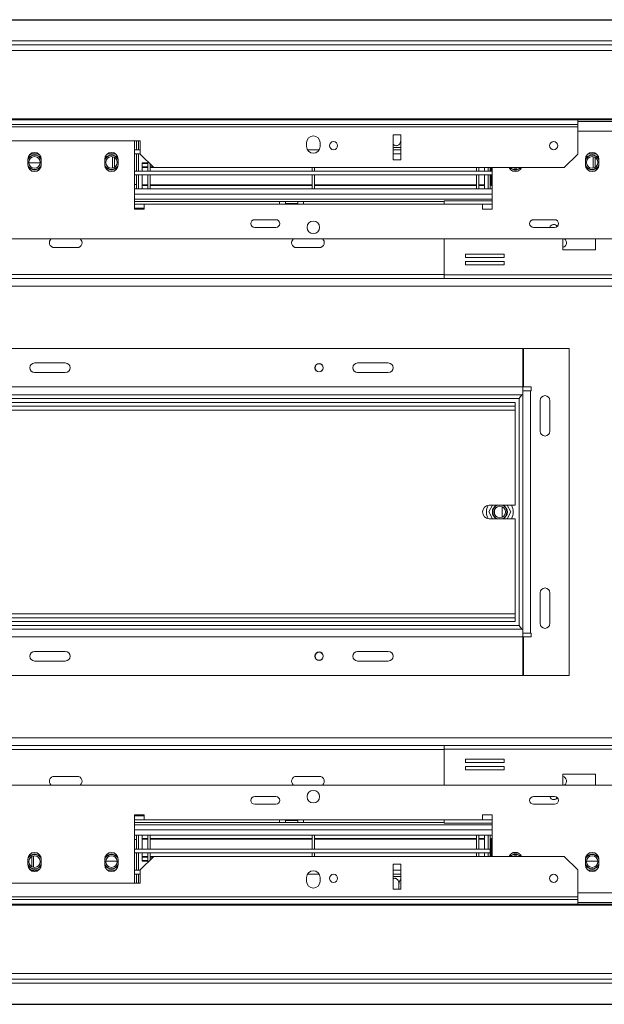
# Model space of a CAD drawing. Units: millimetres. Extents: x 91 to 5445, y 76 to 4152.
# Drawn here: x 2347 to 2651, y 697 to 1209 of the extents above; entities that cross this region are included whole.
import ezdxf

# ---------------------------------------------------------------- set-up
doc = ezdxf.new("R2010")
doc.units = ezdxf.units.MM
doc.header["$LTSCALE"] = 20
doc.layers.add('FORMAT', color=7, linetype='Continuous')
doc.styles.add('SLDTEXTSTYLE1', font='TXT', dxfattribs={"width": 0.75})
doc.dimstyles.new('SLDDIMSTYLE0', dxfattribs={"dimtxt": 52.916667, "dimasz": 26, "dimexe": 0, "dimexo": 0.0625, "dimgap": 13.229167, "dimtad": 1, "dimdec": 0, "dimrnd": 1e-09, "dimzin": 12, "dimdsep": 46, "dimtxsty": 'SLDTEXTSTYLE1', "dimsah": 1, "dimcen": 0.09, "dimadec": 0, "dimazin": 3, "dimtfac": 1, "dimtdec": 0, "dimtofl": 0, "dimtmove": 0, "dimatfit": 3, "dimfxl": 1, "dimfrac": 2, "dimtolj": 1, "dimtzin": 12, "dimarcsym": 0})

# ---------------------------------------------------------------- blocks, each defined once
blk = doc.blocks.new('_D_3')
at = {"layer": 'FORMAT', "color": 7, "transparency": 16777216}
for p, q in [((1712.88, 1208.73), (3249.36, 1208.73)), ((3229.36, 1208.73), (3229.36, 696.73)), ((3049.3, 1057.22), (3049.3, 1067.95)), ((3049.3, 1067.95), (3148.07, 1067.95)), ((3148.07, 1067.95), (3148.07, 1057.22)), ((3060.2, 990.3), (3137.17, 944.13)), ((3049.3, 848.23), (3049.3, 837.5)), ((3148.07, 837.5), (3148.07, 848.23)), ((3049.3, 837.5), (3148.07, 837.5)), ((1712.88, 696.73), (3249.36, 696.73))]:
    blk.add_line(p, q, dxfattribs=at)
for points in [[(3229.36, 1208.73), (3224.36, 1182.73), (3234.36, 1182.73)], [(3229.36, 696.73), (3234.36, 722.73), (3224.36, 722.73)]]:
    blk.add_solid(points, dxfattribs=at)
at = {"layer": 'FORMAT', "color": 7, "transparency": 16777216, "attachment_point": 1, "rotation": 90, "style": 'SLDTEXTSTYLE1'}
for s, insert, char_height in [('512mm', (3161.15, 827.93), 52.917), ('"', (3069.64, 1021.95), 52.92), ('16', (3100.32, 967.22), 37.042), ('3', (3050.94, 939.85), 37.04), ('20', (3069.64, 861.65), 52.917)]:
    blk.add_mtext(s, dxfattribs=dict(at, insert=insert, char_height=char_height))

msp = doc.modelspace()

# ---------------------------------------------------------------- linework, layer by layer
at = {"color": 7, "linetype": 'Continuous', "lineweight": 15}
for p, q in [((1692.88, 1208.73), (2912.88, 1208.73)), ((1692.88, 1197.73), (2912.88, 1197.73)), ((1692.88, 1195.73), (2952.88, 1195.73)), ((1692.88, 1192.76), (2952.88, 1192.76)), ((1692.88, 1157.09), (2952.88, 1157.09)), ((1692.88, 1156.57), (2952.88, 1156.57)), ((2637.18, 1154.23), (2112.18, 1154.23)), ((2637.18, 1152.93), (2112.18, 1152.93)), ((2637.18, 1154.23), (2637.18, 1156.57)), ((2656.68, 1155.73), (2637.18, 1155.73)), ((2637.18, 1152.93), (2637.18, 1154.23)), ((2637.18, 1138.79), (2637.18, 1152.93)), ((2541.18, 1148.93), (2541.18, 1135.79)), ((2545.18, 1148.93), (2541.18, 1148.93)), ((2545.17, 1148.93), (2545.17, 1146.13)), ((2545.18, 1135.79), (2545.18, 1148.93)), ((2409.68, 1145.79), (2339.68, 1145.79)), ((2406.68, 1145.79), (2406.68, 1110.23)), ((2407.68, 1141.03), (2407.68, 1145.79)), ((2408.68, 1141.03), (2408.68, 1145.79)), ((2409.68, 1138.79), (2409.68, 1145.79)), ((2496.18, 1144.79), (2496.18, 1142.79)), ((2503.18, 1142.79), (2503.18, 1144.79)), ((2541.47, 1142.23), (2541.18, 1142.23)), ((2545.18, 1142.23), (2541.47, 1142.23)), ((2351.7, 1138.06), (2353.38, 1139.03)), ((2352.58, 1139.03), (2356.78, 1139.03)), ((2355.99, 1139.03), (2357.67, 1138.06)), ((2392.58, 1139.03), (2396.78, 1139.03)), ((2395.18, 1137.48), (2395.18, 1131.57)), ((2396.18, 1131.93), (2396.18, 1137.13)), ((2406.68, 1141.03), (2409.68, 1141.03)), ((2406.68, 1139.03), (2409.68, 1139.03)), ((2407.68, 1130.03), (2407.68, 1139.03)), ((2408.68, 1130.03), (2408.68, 1139.03)), ((2409.68, 1138.79), (2416.68, 1131.79)), ((2496.66, 1141.03), (2502.71, 1141.03)), ((2541.18, 1141.03), (2545.18, 1141.03)), ((2541.18, 1139.03), (2545.18, 1139.03)), ((2630.18, 1131.79), (2637.18, 1138.79)), ((2642.58, 1139.03), (2646.78, 1139.03)), ((2645.18, 1137.48), (2645.18, 1131.57)), ((2646.18, 1131.93), (2646.18, 1137.13)), ((2351.18, 1136.23), (2351.18, 1133.23)), ((2357.67, 1134.23), (2351.7, 1134.23)), ((2358.18, 1133.23), (2358.18, 1136.23)), ((2391.18, 1136.23), (2391.18, 1133.23)), ((2398.18, 1133.23), (2398.18, 1136.23)), ((2410.68, 1134.22), (2410.68, 1133.98)), ((2413.68, 1134.22), (2410.68, 1134.22)), ((2410.68, 1133.98), (2410.68, 1132.17)), ((2413.68, 1133.98), (2410.68, 1133.98)), ((2410.68, 1131.89), (2410.68, 1132.17)), ((2413.68, 1132.17), (2410.68, 1132.17)), ((2410.68, 1131.89), (2410.68, 1130.03)), ((2413.68, 1131.89), (2410.68, 1131.89)), ((2413.68, 1134.79), (2413.68, 1130.03)), ((2414.88, 1133.59), (2414.88, 1130.03)), ((2416.31, 1132.17), (2414.88, 1132.17)), ((2416.58, 1131.89), (2414.88, 1131.89)), ((2630.18, 1131.79), (2416.68, 1131.79)), ((2499.08, 1131.79), (2499.08, 1130.03)), ((2500.28, 1131.79), (2500.28, 1130.03)), ((2541.18, 1135.79), (2545.18, 1135.79)), ((2584.48, 1131.79), (2584.48, 1130.03)), ((2585.68, 1131.79), (2585.68, 1130.03)), ((2588.68, 1131.79), (2588.68, 1130.03)), ((2590.68, 1130.03), (2590.68, 1131.79)), ((2591.68, 1130.03), (2591.68, 1131.79)), ((2592.18, 1131.79), (2592.18, 1131.03)), ((2592.68, 1110.23), (2592.68, 1131.79)), ((2641.18, 1136.23), (2641.18, 1133.23)), ((2648.18, 1133.23), (2648.18, 1136.23)), ((2353.38, 1130.03), (2352.34, 1130.62)), ((2353.27, 1130.03), (2356.1, 1130.03)), ((2357.02, 1130.62), (2355.99, 1130.03)), ((2393.27, 1130.03), (2396.1, 1130.03)), ((2406.68, 1130.03), (2592.68, 1130.03)), ((2406.68, 1128.03), (2592.68, 1128.03)), ((2407.68, 1120.73), (2407.68, 1128.03)), ((2408.68, 1120.73), (2408.68, 1128.03)), ((2410.68, 1128.03), (2410.68, 1127.99)), ((2413.68, 1127.99), (2410.68, 1127.99)), ((2410.68, 1127.99), (2410.68, 1122.83)), ((2413.68, 1127.99), (2413.68, 1120.73)), ((2499.08, 1127.99), (2414.88, 1127.99)), ((2414.88, 1127.99), (2414.88, 1120.73)), ((2499.08, 1127.99), (2499.08, 1120.73)), ((2500.28, 1127.99), (2500.28, 1120.73)), ((2584.48, 1127.99), (2500.28, 1127.99)), ((2584.48, 1127.99), (2584.48, 1120.73)), ((2588.68, 1127.99), (2585.68, 1127.99)), ((2585.68, 1127.99), (2585.68, 1120.73)), ((2588.68, 1128.03), (2588.68, 1127.99)), ((2588.68, 1122.83), (2588.68, 1127.99)), ((2590.68, 1120.73), (2590.68, 1128.03)), ((2591.68, 1120.73), (2591.68, 1128.03)), ((2592.18, 1131.03), (2592.68, 1131.03)), ((2592.18, 1130.03), (2592.18, 1131.03)), ((2592.18, 1128.03), (2592.18, 1127.73)), ((2592.18, 1127.73), (2592.68, 1127.73)), ((2592.18, 1126.73), (2592.18, 1127.73)), ((2592.68, 1126.73), (2592.18, 1126.73)), ((2592.18, 1126.73), (2592.18, 1123.53)), ((2603.38, 1130.03), (2602.34, 1130.62)), ((2603.27, 1130.03), (2606.1, 1130.03)), ((2607.02, 1130.62), (2605.99, 1130.03)), ((2643.27, 1130.03), (2646.1, 1130.03)), ((2407.68, 1123.03), (2406.68, 1123.03)), ((2413.68, 1122.87), (2410.68, 1122.87)), ((2410.68, 1122.87), (2410.68, 1122.83)), ((2413.68, 1122.83), (2410.68, 1122.83)), ((2410.68, 1122.83), (2410.68, 1122.53)), ((2410.68, 1122.53), (2410.68, 1120.73)), ((2413.68, 1122.53), (2410.68, 1122.53)), ((2499.08, 1122.87), (2414.88, 1122.87)), ((2499.08, 1122.83), (2414.88, 1122.83)), ((2499.08, 1122.53), (2414.88, 1122.53)), ((2584.48, 1122.87), (2500.28, 1122.87)), ((2584.48, 1122.83), (2500.28, 1122.83)), ((2584.48, 1122.53), (2500.28, 1122.53)), ((2588.68, 1122.87), (2585.68, 1122.87)), ((2588.68, 1122.83), (2585.68, 1122.83)), ((2588.68, 1122.53), (2585.68, 1122.53)), ((2588.68, 1122.87), (2588.68, 1122.83)), ((2588.68, 1122.83), (2588.68, 1122.53)), ((2588.68, 1122.53), (2588.68, 1120.73)), ((2591.68, 1123.03), (2592.18, 1123.03)), ((2592.18, 1123.53), (2592.68, 1123.53)), ((2592.18, 1122.53), (2592.18, 1123.53)), ((2592.68, 1122.53), (2592.18, 1122.53)), ((2406.68, 1120.73), (2592.68, 1120.73)), ((2406.68, 1114.23), (2482.13, 1114.23)), ((2411.68, 1112.73), (2406.68, 1112.73)), ((2411.68, 1110.23), (2411.68, 1112.73)), ((2411.68, 1112.73), (2587.68, 1112.73)), ((2482.13, 1112.73), (2482.13, 1114.23)), ((2482.13, 1114.23), (2485.13, 1114.23)), ((2485.13, 1114.23), (2485.13, 1112.73)), ((2491.63, 1114.23), (2485.13, 1114.23)), ((2485.13, 1113.23), (2488.38, 1113.23)), ((2488.38, 1113.23), (2488.38, 1112.73)), ((2488.38, 1113.23), (2491.63, 1113.23)), ((2491.63, 1112.73), (2491.63, 1114.23)), ((2491.63, 1114.23), (2494.63, 1114.23)), ((2494.63, 1114.23), (2494.63, 1112.73)), ((2494.63, 1114.23), (2567.63, 1114.23)), ((2567.63, 1112.73), (2567.63, 1114.53)), ((2592.68, 1114.53), (2567.63, 1114.53)), ((2587.68, 1112.73), (2587.68, 1110.23)), ((2406.68, 1110.73), (2411.68, 1110.73)), ((2406.68, 1110.23), (2411.68, 1110.23)), ((2587.68, 1110.23), (2592.68, 1110.23)), ((2480.18, 1104.73), (2469.18, 1104.73)), ((2625.18, 1104.73), (2614.18, 1104.73)), ((2469.18, 1100.73), (2480.18, 1100.73)), ((2614.18, 1100.73), (2625.18, 1100.73)), ((2776.38, 1094.73), (1972.98, 1094.73)), ((2567.63, 1094.73), (2567.63, 1076.03)), ((2629.39, 1094.73), (2629.39, 1088.98)), ((2646.39, 1088.98), (2646.39, 1094.73)), ((2364.88, 1090.23), (2376.88, 1090.23)), ((2490.88, 1090.23), (2502.88, 1090.23)), ((2598.86, 1086.86), (2578.86, 1086.86)), ((2578.86, 1086.86), (2578.86, 1085.06)), ((2598.86, 1085.06), (2598.86, 1086.86)), ((2629.39, 1088.98), (2646.39, 1088.98)), ((2578.86, 1085.06), (2598.86, 1085.06)), ((2598.86, 1083.06), (2578.86, 1083.06)), ((2578.86, 1083.06), (2578.86, 1081.26)), ((2578.86, 1081.26), (2598.86, 1081.26)), ((2598.86, 1081.26), (2598.86, 1083.06)), ((2684.68, 1076.03), (2567.63, 1076.03)), ((2567.63, 1074.23), (2567.63, 1076.03)), ((2181.73, 1074.23), (2567.63, 1074.23)), ((2684.68, 1074.23), (2567.63, 1074.23)), ((2608.67, 1037.73), (2116.69, 1037.73)), ((2608.67, 1017.73), (2608.67, 1037.73)), ((2608.97, 1037.73), (2608.97, 1017.73)), ((2632.68, 1037.73), (2608.97, 1037.73)), ((2632.68, 867.73), (2632.68, 1037.73)), ((2354.68, 1030.23), (2370.68, 1030.23)), ((2538.67, 1030.23), (2522.67, 1030.23)), ((2354.68, 1025.23), (2370.68, 1025.23)), ((2538.67, 1025.23), (2522.67, 1025.23)), ((2608.67, 1017.73), (2116.69, 1017.73)), ((2608.97, 1018.73), (2608.67, 1018.73)), ((2608.67, 1017.73), (2608.67, 1013.73)), ((2608.68, 1015.73), (2612.68, 1015.73)), ((2608.68, 889.73), (2608.68, 1015.73)), ((2608.97, 1017.73), (2612.98, 1017.73)), ((2612.98, 1015.73), (2612.68, 1015.73)), ((2612.68, 889.73), (2612.68, 1015.73)), ((2612.98, 1017.73), (2612.98, 1015.73)), ((2608.67, 1013.73), (2116.69, 1013.73)), ((2606.68, 1011.73), (2118.68, 1011.73)), ((2120.68, 1009.73), (2604.68, 1009.73)), ((2604.68, 1009.73), (2604.68, 1007.73)), ((2606.68, 893.73), (2606.68, 1011.73)), ((2617.68, 1010.73), (2617.68, 994.73)), ((2622.68, 1010.73), (2622.68, 994.73)), ((2120.68, 1007.73), (2604.68, 1007.73)), ((2120.68, 1005.73), (2604.68, 1005.73)), ((2604.68, 1005.73), (2604.68, 1007.73)), ((2604.68, 956.23), (2604.68, 1005.73)), ((2592.93, 956.23), (2590.91, 952.73)), ((2590.91, 952.73), (2592.93, 949.23)), ((2604.68, 956.23), (2591.17, 956.23)), ((2593.88, 951.65), (2593.88, 953.8)), ((2597.88, 949.98), (2597.88, 955.48)), ((2602.46, 952.73), (2600.44, 956.23)), ((2600.44, 949.23), (2602.46, 952.73)), ((2591.17, 949.23), (2604.68, 949.23)), ((2604.68, 899.73), (2604.68, 949.23)), ((2617.68, 910.73), (2617.68, 894.73)), ((2622.68, 910.73), (2622.68, 894.73)), ((2604.68, 899.73), (2120.68, 899.73)), ((2604.68, 897.73), (2120.68, 897.73)), ((2604.68, 897.73), (2604.68, 899.73)), ((2604.68, 895.73), (2604.68, 897.73)), ((2116.69, 891.73), (2608.67, 891.73)), ((2118.68, 893.73), (2606.68, 893.73)), ((2604.68, 895.73), (2120.68, 895.73)), ((2608.67, 891.73), (2608.67, 887.73)), ((2116.69, 887.73), (2608.67, 887.73)), ((2608.67, 867.73), (2608.67, 887.73)), ((2608.67, 886.73), (2608.97, 886.73)), ((2612.68, 889.73), (2608.68, 889.73)), ((2608.97, 887.73), (2608.97, 867.73)), ((2612.98, 887.73), (2608.97, 887.73)), ((2612.68, 889.73), (2612.98, 889.73)), ((2612.98, 889.73), (2612.98, 887.73)), ((2354.68, 880.23), (2370.68, 880.23)), ((2538.67, 880.23), (2522.67, 880.23)), ((2354.68, 875.23), (2370.68, 875.23)), ((2538.67, 875.23), (2522.67, 875.23)), ((2116.69, 867.73), (2608.67, 867.73)), ((2608.97, 867.73), (2632.68, 867.73)), ((2181.73, 831.23), (2567.63, 831.23)), ((2567.63, 829.43), (2567.63, 831.23)), ((2567.63, 831.23), (2684.68, 831.23)), ((2567.63, 829.43), (2567.63, 810.73)), ((2567.63, 829.43), (2684.68, 829.43)), ((2598.86, 824.2), (2578.86, 824.2)), ((2578.86, 824.2), (2578.86, 822.4)), ((2578.86, 822.4), (2598.86, 822.4)), ((2598.86, 820.4), (2578.86, 820.4)), ((2578.86, 820.4), (2578.86, 818.6)), ((2598.86, 822.4), (2598.86, 824.2)), ((2598.86, 818.6), (2598.86, 820.4)), ((2376.88, 815.23), (2364.88, 815.23)), ((2502.88, 815.23), (2490.88, 815.23)), ((2578.86, 818.6), (2598.86, 818.6)), ((2646.39, 816.48), (2629.39, 816.48)), ((2629.39, 816.48), (2629.39, 810.73)), ((2646.39, 810.73), (2646.39, 816.48)), ((1972.98, 810.73), (2776.38, 810.73)), ((2480.18, 804.73), (2469.18, 804.73)), ((2625.18, 804.73), (2614.18, 804.73)), ((2469.18, 800.73), (2480.18, 800.73)), ((2614.18, 800.73), (2625.18, 800.73)), ((2411.68, 795.23), (2406.68, 795.23)), ((2406.68, 795.23), (2406.68, 759.66)), ((2411.68, 794.73), (2406.68, 794.73)), ((2411.68, 792.73), (2411.68, 795.23)), ((2592.68, 795.23), (2587.68, 795.23)), ((2587.68, 795.23), (2587.68, 792.73)), ((2592.68, 773.66), (2592.68, 795.23)), ((2406.68, 792.73), (2411.68, 792.73)), ((2482.13, 791.23), (2406.68, 791.23)), ((2587.68, 792.73), (2411.68, 792.73)), ((2482.13, 791.23), (2482.13, 792.73)), ((2485.13, 791.23), (2482.13, 791.23)), ((2485.13, 792.73), (2485.13, 791.23)), ((2488.38, 792.23), (2485.13, 792.23)), ((2485.13, 791.23), (2491.63, 791.23)), ((2488.38, 792.23), (2488.38, 792.73)), ((2491.63, 792.23), (2488.38, 792.23)), ((2491.63, 791.23), (2491.63, 792.73)), ((2494.63, 791.23), (2491.63, 791.23)), ((2494.63, 792.73), (2494.63, 791.23)), ((2567.63, 791.23), (2494.63, 791.23)), ((2567.63, 790.93), (2567.63, 792.73)), ((2567.63, 790.93), (2592.68, 790.93)), ((2592.68, 784.73), (2406.68, 784.73)), ((2407.68, 784.73), (2407.68, 777.43)), ((2408.68, 784.73), (2408.68, 777.43)), ((2410.68, 782.92), (2410.68, 784.73)), ((2413.68, 777.47), (2413.68, 784.73)), ((2414.88, 777.47), (2414.88, 784.73)), ((2499.08, 777.47), (2499.08, 784.73)), ((2500.28, 777.47), (2500.28, 784.73)), ((2584.48, 777.47), (2584.48, 784.73)), ((2585.68, 777.47), (2585.68, 784.73)), ((2588.68, 782.92), (2588.68, 784.73)), ((2590.68, 784.73), (2590.68, 777.43)), ((2591.68, 784.73), (2591.68, 777.43)), ((2407.68, 782.43), (2406.68, 782.43)), ((2410.68, 782.92), (2413.68, 782.92)), ((2410.68, 782.62), (2410.68, 782.92)), ((2410.68, 782.62), (2410.68, 777.47)), ((2410.68, 782.58), (2410.68, 782.62)), ((2410.68, 782.62), (2413.68, 782.62)), ((2410.68, 782.58), (2413.68, 782.58)), ((2414.88, 782.92), (2499.08, 782.92)), ((2414.88, 782.62), (2499.08, 782.62)), ((2414.88, 782.58), (2499.08, 782.58)), ((2500.28, 782.92), (2584.48, 782.92)), ((2500.28, 782.62), (2584.48, 782.62)), ((2500.28, 782.58), (2584.48, 782.58)), ((2585.68, 782.92), (2588.68, 782.92)), ((2585.68, 782.62), (2588.68, 782.62)), ((2585.68, 782.58), (2588.68, 782.58)), ((2588.68, 782.62), (2588.68, 782.92)), ((2588.68, 777.47), (2588.68, 782.62)), ((2588.68, 782.58), (2588.68, 782.62)), ((2591.68, 782.43), (2592.18, 782.43)), ((2592.18, 782.93), (2592.72, 782.93)), ((2592.18, 773.66), (2592.18, 782.93)), ((2353.6, 775.55), (2352.34, 774.83)), ((2353.18, 773.53), (2353.18, 768.33)), ((2355.99, 775.43), (2353.38, 775.43)), ((2354.18, 767.97), (2354.18, 773.88)), ((2357.02, 774.83), (2355.77, 775.55)), ((2396.1, 775.43), (2393.27, 775.43)), ((2591.68, 777.43), (2406.68, 777.43)), ((2591.68, 775.43), (2406.68, 775.43)), ((2407.68, 775.43), (2407.68, 766.43)), ((2408.68, 775.43), (2408.68, 766.43)), ((2416.68, 773.66), (2409.68, 766.66)), ((2410.68, 777.47), (2413.68, 777.47)), ((2410.68, 777.43), (2410.68, 777.47)), ((2410.68, 773.56), (2410.68, 775.43)), ((2410.68, 773.56), (2413.68, 773.56)), ((2410.68, 773.56), (2410.68, 773.29)), ((2410.68, 771.47), (2410.68, 773.29)), ((2410.68, 773.29), (2413.68, 773.29)), ((2413.68, 770.66), (2413.68, 775.43)), ((2414.88, 777.47), (2499.08, 777.47)), ((2414.88, 771.86), (2414.88, 775.43)), ((2414.88, 773.56), (2416.58, 773.56)), ((2414.88, 773.29), (2416.31, 773.29)), ((2416.68, 773.66), (2630.18, 773.66)), ((2499.08, 773.66), (2499.08, 775.43)), ((2500.28, 777.47), (2584.48, 777.47)), ((2500.28, 773.66), (2500.28, 775.43)), ((2584.48, 773.66), (2584.48, 775.43)), ((2585.68, 777.47), (2588.68, 777.47)), ((2585.68, 773.66), (2585.68, 775.43)), ((2588.68, 777.43), (2588.68, 777.47)), ((2588.68, 773.66), (2588.68, 775.43)), ((2590.68, 775.43), (2590.68, 773.66)), ((2591.68, 777.43), (2591.68, 775.43)), ((2591.68, 777.43), (2592.18, 777.43)), ((2591.68, 775.43), (2592.18, 775.43)), ((2591.68, 775.43), (2591.68, 773.66)), ((2603.6, 775.55), (2602.34, 774.83)), ((2605.99, 775.43), (2603.38, 775.43)), ((2604.18, 773.66), (2604.18, 773.88)), ((2607.02, 774.83), (2605.77, 775.55)), ((2637.18, 766.66), (2630.18, 773.66)), ((2646.1, 775.43), (2643.27, 775.43)), ((2351.18, 772.23), (2351.18, 769.23)), ((2358.18, 769.23), (2358.18, 772.23)), ((2391.18, 772.23), (2391.18, 769.23)), ((2391.7, 771.23), (2397.67, 771.23)), ((2398.18, 769.23), (2398.18, 772.23)), ((2410.68, 771.24), (2410.68, 771.47)), ((2410.68, 771.47), (2413.68, 771.47)), ((2410.68, 771.24), (2413.68, 771.24)), ((2545.18, 769.66), (2541.18, 769.66)), ((2541.18, 769.66), (2541.18, 756.53)), ((2545.18, 756.53), (2545.18, 769.66)), ((2641.18, 772.23), (2641.18, 769.23)), ((2641.7, 771.23), (2647.67, 771.23)), ((2648.18, 769.23), (2648.18, 772.23)), ((2351.7, 767.39), (2354.59, 765.73)), ((2355.99, 766.43), (2353.38, 766.43)), ((2354.78, 765.73), (2357.67, 767.39)), ((2396.78, 766.43), (2392.58, 766.43)), ((2409.68, 766.43), (2406.68, 766.43)), ((2409.68, 764.43), (2406.68, 764.43)), ((2407.68, 764.43), (2407.68, 759.66)), ((2408.68, 764.43), (2408.68, 759.66)), ((2409.68, 759.66), (2409.68, 766.66)), ((2502.71, 764.43), (2496.66, 764.43)), ((2545.18, 766.43), (2541.18, 766.43)), ((2545.18, 764.43), (2541.18, 764.43)), ((2541.18, 763.23), (2545.18, 763.23)), ((2637.18, 766.66), (2637.18, 752.53)), ((2646.78, 766.43), (2642.58, 766.43)), ((2339.68, 759.66), (2409.68, 759.66)), ((2496.18, 762.66), (2496.18, 760.66)), ((2503.18, 760.66), (2503.18, 762.66)), ((2544.2, 756.53), (2544.2, 759.33)), ((2541.18, 756.53), (2545.18, 756.53)), ((1692.88, 748.88), (2952.88, 748.88)), ((1692.88, 748.36), (2952.88, 748.36)), ((2112.18, 752.53), (2637.18, 752.53)), ((2112.18, 751.23), (2637.18, 751.23)), ((2637.18, 752.53), (2637.18, 751.23)), ((2637.18, 751.23), (2637.18, 748.88)), ((2637.18, 749.73), (2656.68, 749.73)), ((1692.88, 712.69), (2952.88, 712.69)), ((1692.88, 709.73), (2952.88, 709.73)), ((1692.88, 707.73), (2912.88, 707.73)), ((1692.88, 696.73), (2912.88, 696.73))]:
    msp.add_line(p, q, dxfattribs=at)
at = {"color": 8, "linetype": 'Continuous', "lineweight": 15}
for p, q in [((2656.68, 1150.73), (2637.18, 1150.73)), ((2406.68, 1117.98), (2592.68, 1117.98)), ((2406.68, 1115.48), (2592.68, 1115.48)), ((2592.68, 1112.73), (2587.68, 1112.73)), ((2181.73, 1076.23), (2567.63, 1076.23)), ((1717.25, 1070.23), (2932.88, 1070.23)), ((1717.25, 835.23), (2932.88, 835.23)), ((2181.73, 829.23), (2567.63, 829.23)), ((2592.68, 789.98), (2406.68, 789.98)), ((2587.68, 792.73), (2592.68, 792.73)), ((2592.68, 787.48), (2406.68, 787.48)), ((2637.18, 754.73), (2656.68, 754.73))]:
    msp.add_line(p, q, dxfattribs=at)
at = {"color": 7, "linetype": 'Continuous', "lineweight": 15}
for centre, radius in [((2510.18, 1143.23), 2.1), ((2624.68, 1143.23), 2.1), ((2354.68, 1134.53), 3), ((2394.68, 1134.53), 3), ((2644.68, 1134.53), 3), ((2499.68, 1100.73), 3.25), ((2502.67, 1027.73), 2.2), ((2502.67, 1027.73), 2.1), ((2596.68, 952.73), 3), ((2502.67, 877.73), 2.2), ((2502.67, 877.73), 2.1), ((2499.68, 804.73), 3.25), ((2354.68, 770.93), 3), ((2394.68, 770.93), 3), ((2644.68, 770.93), 3), ((2510.18, 762.23), 2.1), ((2624.68, 762.23), 2.1)]:
    msp.add_circle(centre, radius, dxfattribs=at)
for centre, radius, start, end in [((2499.68, 1144.79), 3.5, 0, 180), ((2499.68, 1142.79), 3.5, 180, 0), ((2354.68, 1136.23), 3.5, 0, 180), ((2354.68, 1134.53), 3.9, 26.179, 153.821), ((2354.68, 1134.53), 3.71, 19.3165, 160.6835), ((2394.68, 1136.23), 3.5, 0, 180), ((2394.68, 1134.53), 3.9, 26.179, 153.821), ((2394.68, 1134.53), 3.71, 19.3165, 160.6835), ((2644.68, 1136.23), 3.5, 0, 180), ((2644.68, 1134.53), 3.9, 26.179, 153.821), ((2644.68, 1134.53), 3.71, 19.3165, 160.6835), ((2354.68, 1134.53), 3.71, 199.3165, 270), ((2354.68, 1133.23), 3.5, 180, 360), ((2354.68, 1134.53), 3.9, 207.2955, 332.7045), ((2354.68, 1134.53), 3.71, 270, 340.6835), ((2394.68, 1134.53), 3.71, 199.3165, 270), ((2394.68, 1133.23), 3.5, 180, 0), ((2394.68, 1134.53), 3.9, 207.2955, 332.7045), ((2394.68, 1134.53), 3.71, 270, 340.6835), ((2604.68, 1133.23), 3.5, 204.1864, 335.8136), ((2604.68, 1134.53), 3.9, 224.5088, 315.4912), ((2604.68, 1134.53), 3.71, 227.4902, 270), ((2604.68, 1134.53), 3, 245.6891, 294.3109), ((2604.68, 1134.53), 3.71, 270, 312.5098), ((2644.68, 1134.53), 3.71, 199.3165, 270), ((2644.68, 1133.23), 3.5, 180, 0), ((2644.68, 1134.53), 3.9, 207.2955, 332.7045), ((2644.68, 1134.53), 3.71, 270, 340.6835), ((2469.18, 1102.73), 2, 90, 270), ((2480.18, 1102.73), 2, 270, 90), ((2614.18, 1102.73), 2, 90, 270), ((2624.68, 1100.16), 2.1, 30.5062, 164.3633), ((2625.18, 1102.73), 2, 270, 90), ((2364.88, 1092.73), 2.5, 126.8699, 270), ((2376.88, 1092.73), 2.5, 270, 53.1301), ((2490.88, 1092.73), 2.5, 126.8699, 270), ((2502.88, 1092.73), 2.5, 270, 53.1301), ((2628.88, 1092.73), 2.5, 281.7066, 53.1301), ((2354.68, 1027.73), 2.5, 90, 270), ((2370.68, 1027.73), 2.5, 270, 90), ((2522.67, 1027.73), 2.5, 90, 270), ((2538.67, 1027.73), 2.5, 270, 90), ((2620.18, 1010.73), 2.5, 360, 180), ((2620.18, 994.73), 2.5, 180, 0), ((2591.17, 952.73), 3.5, 90, 270), ((2596.68, 952.73), 7, 150.4494, 209.5506), ((2596.68, 952.73), 3.9, 116.177, 243.823), ((2596.68, 952.73), 3.71, 109.3165, 250.6835), ((2596.68, 952.73), 3.71, 289.3165, 70.6835), ((2596.68, 952.73), 3.9, 296.177, 63.823), ((2596.68, 952.73), 7, 0, 30), ((2596.68, 952.73), 7, 330, 0), ((2620.18, 910.73), 2.5, 0, 180), ((2620.18, 894.73), 2.5, 180, 360), ((2354.68, 877.73), 2.5, 90, 270), ((2370.68, 877.73), 2.5, 270, 90), ((2522.67, 877.73), 2.5, 90, 270), ((2538.67, 877.73), 2.5, 270, 90), ((2364.88, 812.73), 2.5, 90, 233.1301), ((2376.88, 812.73), 2.5, 306.8699, 90), ((2490.88, 812.73), 2.5, 90, 233.1301), ((2502.88, 812.73), 2.5, 306.8699, 90), ((2628.88, 812.73), 2.5, 306.8699, 78.2934), ((2469.18, 802.73), 2, 90, 270), ((2480.18, 802.73), 2, 270, 90), ((2614.18, 802.73), 2, 90, 270), ((2624.68, 805.29), 2.1, 195.6367, 270), ((2624.68, 805.29), 2.1, 270, 329.4938), ((2625.18, 802.73), 2, 270, 90), ((2354.68, 772.23), 3.5, 0, 180), ((2354.68, 770.93), 3.71, 90, 160.6835), ((2354.68, 770.93), 3.9, 27.2955, 152.7045), ((2354.68, 770.93), 3.71, 19.3165, 90), ((2394.68, 772.23), 3.5, 0, 180), ((2394.68, 770.93), 3.71, 90, 160.6835), ((2394.68, 770.93), 3.9, 27.2955, 152.7045), ((2394.68, 770.93), 3.71, 19.3165, 90), ((2604.68, 772.23), 3.5, 24.1864, 155.8136), ((2604.68, 770.93), 3.9, 44.5088, 135.4912), ((2604.68, 770.93), 3.71, 90, 132.5098), ((2604.68, 770.93), 3, 65.6891, 114.3109), ((2604.68, 770.93), 3.71, 47.4902, 90), ((2644.68, 772.23), 3.5, 0, 180), ((2644.68, 770.93), 3.71, 90, 160.6835), ((2644.68, 770.93), 3.9, 27.2955, 152.7045), ((2644.68, 770.93), 3.71, 19.3165, 90), ((2354.68, 770.93), 3.71, 199.3165, 340.6835), ((2354.68, 769.23), 3.5, 180, 0), ((2354.68, 770.93), 3.9, 206.179, 333.821), ((2394.68, 770.93), 3.71, 199.3165, 340.6835), ((2394.68, 769.23), 3.5, 180, 0), ((2394.68, 770.93), 3.9, 206.179, 333.821), ((2644.68, 770.93), 3.71, 199.3165, 340.6835), ((2644.68, 769.23), 3.5, 180, 0), ((2644.68, 770.93), 3.9, 206.179, 333.821), ((2499.68, 762.66), 3.5, 0, 180), ((2499.68, 760.66), 3.5, 180, 0)]:
    msp.add_arc(centre, radius, start, end, dxfattribs=at)
for points, knots in [([(2541.18, 1144.02), (2541.33, 1143.85), (2541.67, 1143.46), (2542.4, 1143.19), (2543.17, 1143.19), (2543.87, 1143.48), (2544.47, 1144), (2544.94, 1144.76), (2545.15, 1145.51), (2545.16, 1145.98), (2545.17, 1146.13)], [0, 0, 0, 0, 0.1087499, 0.2542125, 0.3836829, 0.5069316, 0.6355022, 0.7766713, 0.9322269, 1, 1, 1, 1]), ([(2607.77, 1013.22), (2607.67, 1013.06), (2607.35, 1012.56), (2606.95, 1012.06), (2606.68, 1011.73)], [0, 0, 0, 0, 0.330063, 1, 1, 1, 1]), ([(2606.68, 893.73), (2606.95, 893.39), (2607.35, 892.9), (2607.67, 892.4), (2607.77, 892.23)], [0, 0, 0, 0, 0.669937, 1, 1, 1, 1]), ([(2544.2, 759.33), (2544.18, 759.63), (2544.14, 760.29), (2543.76, 761.21), (2543.15, 761.92), (2542.53, 762.22), (2541.95, 762.28), (2541.51, 762.21), (2541.25, 762.02), (2541.18, 761.97)], [0, 0, 0, 0, 0.164427, 0.361707, 0.549842, 0.719454, 0.79503, 0.945636, 1, 1, 1, 1]), ([(2545.18, 761.65), (2545.1, 761.58), (2544.8, 761.34), (2544.44, 760.69), (2544.22, 759.94), (2544.21, 759.47), (2544.2, 759.33)], [0, 0, 0, 0, 0.128351, 0.465939, 0.83793, 1, 1, 1, 1])]:
    msp.add_open_spline(points, degree=3, knots=knots, dxfattribs=at)
for points in [[(2606.68, 1011.73), (2606.85, 1011.99), (2607.18, 1012.51), (2607.68, 1013.17), (2608.18, 1013.64), (2608.51, 1013.7), (2608.67, 1013.73)], [(2608.67, 891.73), (2608.51, 891.76), (2608.18, 891.82), (2607.68, 892.28), (2607.18, 892.94), (2606.85, 893.46), (2606.68, 893.73)]]:
    msp.add_open_spline(points, degree=3, dxfattribs=at)

# ---------------------------------------------------------------- dimensions: what is measured, and where the dimension line sits
at = {"layer": 'FORMAT', "color": 7}
dim = msp.add_linear_dim(base=(3229.36, 696.73), p1=(1692.88, 1208.73), p2=(1692.88, 696.73), angle=90, dimstyle='SLDDIMSTYLE0', dxfattribs=at)
dim.commit()
dim.dimension.update_dxf_attribs({"geometry": '_D_3', "text_midpoint": (3229.36, 952.73), "dimtype": 160})

doc.saveas('drawing.dxf')
